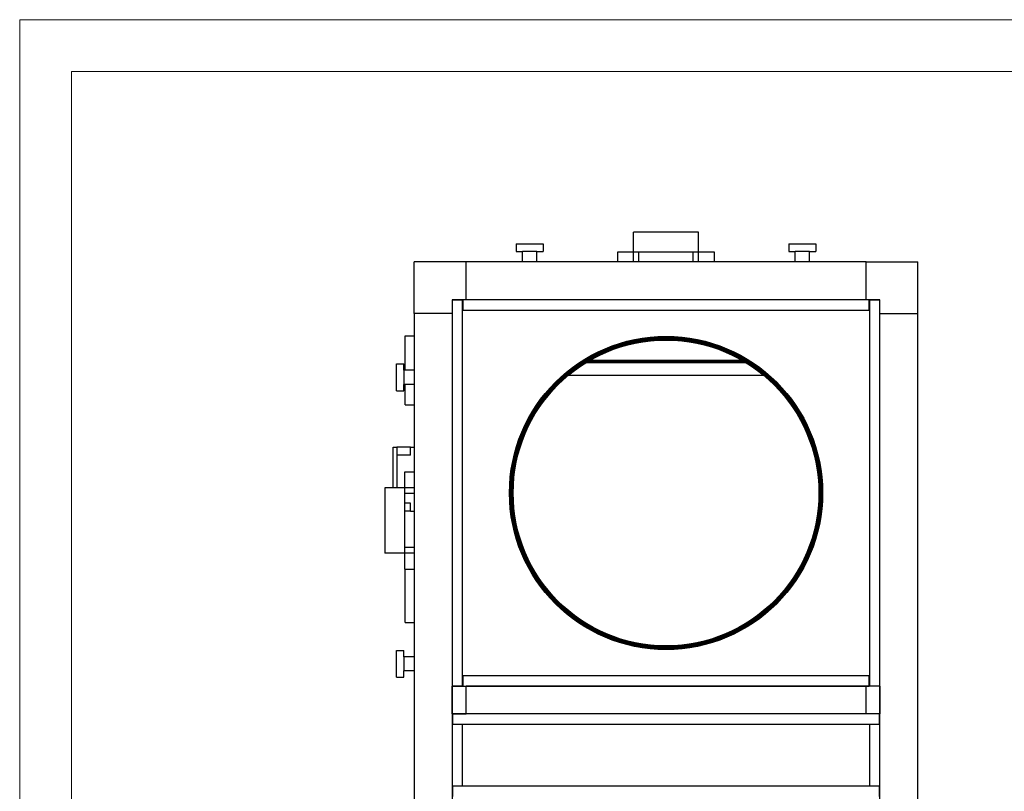
# Model space of a CAD drawing. Units: millimetres. Extents: x 2212 to 2632, y 1937 to 2234.
# Drawn here: x 2212 to 2307, y 2159 to 2234 of the extents above; entities that cross this region are included whole.
import ezdxf

# ---------------------------------------------------------------- set-up
doc = ezdxf.new("R2010")
doc.units = ezdxf.units.MM

msp = doc.modelspace()

# ---------------------------------------------------------------- linework, layer by layer
at = {"color": 7, "linetype": 'Continuous', "lineweight": 18}
for p, q in [((2631.655, 2234.054), (2211.655, 2234.054)), ((2211.655, 2234.054), (2211.655, 1937.054))]:
    msp.add_line(p, q, dxfattribs=at)
at = {"color": 179, "linetype": 'Continuous', "lineweight": 18}
for q in [(2216.655, 1942.054), (2626.655, 2229.054)]:
    msp.add_line((2216.655, 2229.054), q, dxfattribs=at)
at = {"color": 7, "linetype": 'Continuous', "lineweight": 25}
for p, q in [((2277.287, 2213.514), (2270.987, 2213.514)), ((2270.987, 2211.581), (2270.987, 2213.514)), ((2277.287, 2211.581), (2277.287, 2213.514)), ((2259.657, 2212.381), (2259.657, 2211.647)), ((2259.657, 2212.381), (2262.257, 2212.381)), ((2262.257, 2212.381), (2262.257, 2211.647)), ((2286.017, 2212.381), (2288.617, 2212.381)), ((2286.017, 2212.381), (2286.017, 2211.647)), ((2288.617, 2212.381), (2288.617, 2211.647)), ((2259.657, 2211.647), (2260.27, 2211.647)), ((2260.27, 2210.647), (2260.27, 2211.647)), ((2261.644, 2211.647), (2260.27, 2211.647)), ((2261.644, 2210.647), (2261.644, 2211.647)), ((2261.644, 2211.647), (2262.257, 2211.647)), ((2269.454, 2211.581), (2269.454, 2210.647)), ((2270.987, 2211.581), (2269.454, 2211.581)), ((2277.287, 2211.581), (2270.987, 2211.581)), ((2270.987, 2210.647), (2270.987, 2211.581)), ((2271.52, 2211.581), (2270.987, 2211.581)), ((2271.52, 2210.647), (2271.52, 2211.581)), ((2276.754, 2210.647), (2276.754, 2211.581)), ((2277.287, 2211.581), (2276.754, 2211.581)), ((2277.287, 2210.647), (2277.287, 2211.581)), ((2278.82, 2211.581), (2277.287, 2211.581)), ((2278.82, 2210.647), (2278.82, 2211.581)), ((2286.017, 2211.647), (2286.63, 2211.647)), ((2286.63, 2210.647), (2286.63, 2211.647)), ((2288.004, 2211.647), (2286.63, 2211.647)), ((2288.004, 2210.647), (2288.004, 2211.647)), ((2288.004, 2211.647), (2288.617, 2211.647)), ((2254.804, 2210.647), (2249.804, 2210.647)), ((2249.804, 2205.647), (2249.804, 2210.647)), ((2254.804, 2206.981), (2254.804, 2210.647)), ((2293.47, 2210.647), (2254.804, 2210.647)), ((2293.47, 2210.647), (2298.47, 2210.647)), ((2293.47, 2206.981), (2293.47, 2210.647)), ((2298.47, 2205.647), (2298.47, 2210.647)), ((2254.804, 2206.981), (2253.47, 2206.981)), ((2253.47, 2206.981), (2253.47, 2205.647)), ((2253.47, 2206.947), (2253.47, 2169.681)), ((2254.47, 2206.947), (2253.47, 2206.947)), ((2254.47, 2169.681), (2254.47, 2206.947)), ((2254.504, 2206.847), (2254.47, 2206.847)), ((2254.504, 2206.981), (2254.504, 2205.981)), ((2293.77, 2206.981), (2254.504, 2206.981)), ((2293.47, 2206.981), (2254.804, 2206.981)), ((2294.804, 2206.981), (2293.47, 2206.981)), ((2293.77, 2205.981), (2293.77, 2206.981)), ((2293.804, 2206.847), (2293.77, 2206.847)), ((2294.804, 2206.947), (2293.804, 2206.947)), ((2293.804, 2206.947), (2293.804, 2169.681)), ((2294.804, 2205.647), (2294.804, 2206.981)), ((2294.804, 2169.681), (2294.804, 2206.947)), ((2253.47, 2205.647), (2249.804, 2205.647)), ((2249.804, 2205.647), (2249.804, 2120.314)), ((2253.47, 2205.647), (2253.47, 2120.314)), ((2254.504, 2205.981), (2293.77, 2205.981)), ((2294.804, 2205.647), (2298.47, 2205.647)), ((2294.804, 2120.314), (2294.804, 2205.647)), ((2298.47, 2120.314), (2298.47, 2205.647)), ((2248.904, 2200.181), (2248.904, 2203.514)), ((2248.904, 2203.514), (2249.804, 2203.514)), ((2248.07, 2198.194), (2248.07, 2200.794)), ((2248.07, 2200.794), (2248.804, 2200.794)), ((2248.804, 2200.181), (2248.804, 2200.794)), ((2281.797, 2200.954), (2266.477, 2200.954)), ((2281.708, 2201.007), (2266.565, 2201.007)), ((2249.804, 2200.181), (2248.804, 2200.181)), ((2248.804, 2200.181), (2248.804, 2198.807)), ((2283.592, 2199.674), (2264.682, 2199.674)), ((2249.804, 2198.807), (2248.804, 2198.807)), ((2248.804, 2198.194), (2248.804, 2198.807)), ((2248.904, 2196.847), (2248.904, 2198.807)), ((2248.07, 2198.194), (2248.804, 2198.194)), ((2248.904, 2196.847), (2249.804, 2196.847)), ((2247.77, 2188.797), (2247.77, 2192.731)), ((2247.77, 2192.731), (2248.104, 2192.731)), ((2248.104, 2192.731), (2248.104, 2188.797)), ((2249.437, 2192.731), (2248.104, 2192.731)), ((2249.437, 2191.964), (2249.437, 2192.731)), ((2249.437, 2192.731), (2249.804, 2192.731)), ((2249.437, 2191.964), (2248.104, 2191.964)), ((2249.804, 2190.331), (2248.87, 2190.331)), ((2248.87, 2190.331), (2248.87, 2188.797)), ((2248.87, 2188.797), (2246.937, 2188.797)), ((2246.937, 2188.797), (2246.937, 2182.497)), ((2248.87, 2188.797), (2248.87, 2182.497)), ((2249.804, 2188.797), (2248.87, 2188.797)), ((2248.87, 2188.797), (2248.87, 2188.264)), ((2249.804, 2188.264), (2248.87, 2188.264)), ((2249.437, 2187.331), (2248.87, 2187.331)), ((2249.437, 2186.564), (2249.437, 2187.331)), ((2249.437, 2186.564), (2248.87, 2186.564)), ((2249.437, 2186.564), (2249.804, 2186.564)), ((2249.804, 2183.031), (2248.87, 2183.031)), ((2248.87, 2183.031), (2248.87, 2182.497)), ((2248.87, 2182.497), (2246.937, 2182.497)), ((2249.804, 2182.497), (2248.87, 2182.497)), ((2248.87, 2182.497), (2248.87, 2180.964)), ((2248.87, 2180.964), (2249.804, 2180.964)), ((2248.904, 2175.781), (2248.904, 2180.964)), ((2248.904, 2175.781), (2249.804, 2175.781)), ((2248.07, 2170.501), (2248.07, 2173.101)), ((2248.07, 2173.101), (2248.804, 2173.101)), ((2248.804, 2172.487), (2248.804, 2173.101)), ((2248.804, 2172.487), (2248.804, 2171.114)), ((2249.804, 2172.487), (2248.804, 2172.487)), ((2249.804, 2171.114), (2248.804, 2171.114)), ((2248.804, 2170.501), (2248.804, 2171.114)), ((2248.07, 2170.501), (2248.804, 2170.501)), ((2254.504, 2170.647), (2254.504, 2169.647)), ((2293.77, 2170.647), (2254.504, 2170.647)), ((2293.77, 2169.647), (2293.77, 2170.647)), ((2253.47, 2169.681), (2254.47, 2169.681)), ((2253.47, 2166.981), (2253.47, 2169.647)), ((2253.47, 2169.647), (2254.804, 2169.647)), ((2253.471, 2169.681), (2253.471, 2169.647)), ((2254.47, 2169.781), (2254.504, 2169.781)), ((2254.504, 2169.647), (2293.77, 2169.647)), ((2254.804, 2166.981), (2254.804, 2169.647)), ((2293.47, 2169.647), (2254.804, 2169.647)), ((2293.47, 2166.981), (2293.47, 2169.647)), ((2294.804, 2169.647), (2293.47, 2169.647)), ((2293.77, 2169.781), (2293.804, 2169.781)), ((2293.804, 2169.681), (2294.804, 2169.681)), ((2294.803, 2169.647), (2294.803, 2169.681)), ((2294.804, 2169.647), (2294.804, 2166.981)), ((2253.47, 2166.981), (2254.804, 2166.981)), ((2253.471, 2166.981), (2253.471, 2165.947)), ((2253.504, 2166.981), (2253.504, 2165.981)), ((2294.77, 2166.981), (2253.504, 2166.981)), ((2293.47, 2166.981), (2254.804, 2166.981)), ((2294.804, 2166.981), (2293.47, 2166.981)), ((2294.77, 2165.981), (2294.77, 2166.981)), ((2294.803, 2165.947), (2294.803, 2166.981)), ((2253.47, 2165.947), (2253.47, 2160.014)), ((2254.47, 2165.947), (2253.47, 2165.947)), ((2253.504, 2165.981), (2294.77, 2165.981)), ((2253.604, 2165.981), (2253.604, 2165.947)), ((2254.47, 2160.014), (2254.47, 2165.947)), ((2293.804, 2165.947), (2293.804, 2160.014)), ((2294.804, 2165.947), (2293.804, 2165.947)), ((2294.67, 2165.947), (2294.67, 2165.981)), ((2294.804, 2160.014), (2294.804, 2165.947)), ((2253.47, 2160.014), (2254.47, 2160.014)), ((2253.471, 2160.014), (2253.471, 2158.981)), ((2253.504, 2159.981), (2253.504, 2158.981)), ((2294.77, 2159.981), (2253.504, 2159.981)), ((2253.604, 2160.014), (2253.604, 2159.981)), ((2293.804, 2160.014), (2294.804, 2160.014)), ((2294.67, 2159.981), (2294.67, 2160.014)), ((2294.77, 2158.981), (2294.77, 2159.981)), ((2294.803, 2158.981), (2294.803, 2160.014))]:
    msp.add_line(p, q, dxfattribs=at)
at = {"color": 8, "linetype": 'Continuous', "lineweight": 25}
for p, q in [((2254.504, 2206.727), (2254.47, 2206.727)), ((2293.804, 2206.727), (2293.77, 2206.727)), ((2281.884, 2200.901), (2266.389, 2200.901)), ((2281.504, 2201.127), (2266.77, 2201.127)), ((2254.47, 2169.901), (2254.504, 2169.901)), ((2293.77, 2169.901), (2293.804, 2169.901)), ((2253.724, 2165.981), (2253.724, 2165.947)), ((2294.55, 2165.947), (2294.55, 2165.981)), ((2253.724, 2160.014), (2253.724, 2159.981)), ((2294.55, 2159.981), (2294.55, 2160.014))]:
    msp.add_line(p, q, dxfattribs=at)
at = {"color": 7, "linetype": 'Continuous', "lineweight": 25}
for radius in [15.133, 15.067, 15, 14.947, 14.88, 14.847, 14.78]:
    msp.add_circle((2274.137, 2188.314), radius, dxfattribs=at)

doc.saveas('drawing.dxf')
